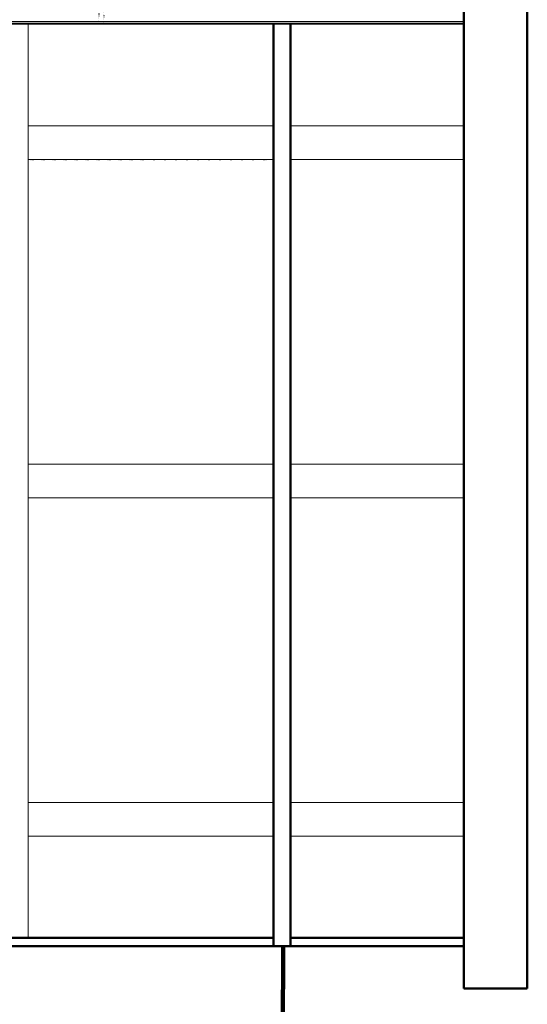
# Model space of a CAD drawing. Units: millimetres. Extents: x -43966 to 186655, y -8431 to 23438.
# Drawn here: x -36807 to -36327, y 10252 to 11183 of the extents above; entities that cross this region are included whole.
import ezdxf

# ---------------------------------------------------------------- set-up
doc = ezdxf.new("R2010")
doc.units = ezdxf.units.MM
doc.linetypes.add('ACAD_ISO07W100', pattern=[3, 0, -3])
for name, color, linetype, lineweight in [('duvar', 7, 'Continuous', 50), ('Layer3', 7, 'Continuous', 60), ('TEFRIS', 251, 'Continuous', 0), ('ölçü', 252, 'Continuous', 25)]:
    doc.layers.add(name, color=color, linetype=linetype, lineweight=lineweight)

# ---------------------------------------------------------------- blocks, each defined once
blk = doc.blocks.new('A$C74E07E51')
at = {"lineweight": 100}
blk.add_line((4722.2, 4382), (4729.8, 11197.9), dxfattribs=at)
at = {"layer": 'duvar'}
for p, q in [((5157.2, 21997.9), (5157.2, 11097.9)), ((5307.2, 21997.9), (5307.2, 11097.9)), ((4707.2, 13377.9), (4707.2, 11197.9)), ((4747.2, 13377.9), (4747.2, 11197.9)), ((3113.4, 11197.9), (4747.2, 11197.9)), ((3682.2, 11217.9), (4707.2, 11217.9)), ((4747.2, 11217.9), (5157.2, 11217.9)), ((4747.2, 11197.9), (5157.2, 11197.9)), ((5157.2, 11097.9), (5307.2, 11097.9))]:
    blk.add_line(p, q, dxfattribs=at)
at = {"layer": 'TEFRIS'}
for p, q in [((4003, 13384.6), (4707.2, 13384.6)), ((4003, 13380.4), (4707.2, 13380.4)), ((4003, 13377.9), (4707.2, 13377.9)), ((4127.2, 13377.9), (4127.2, 11217.9)), ((4625.1, 13384.6), (5157.2, 13384.6)), ((4625.1, 13380.4), (5157.2, 13380.4)), ((4625.1, 13377.9), (4707.2, 13377.9)), ((4707.2, 13377.9), (5157.2, 13377.9)), ((4127.2, 13137.9), (4707.2, 13137.9)), ((4747.2, 13137.9), (5157.2, 13137.9)), ((4127.2, 13057.9), (4707.2, 13057.9)), ((4747.2, 13057.9), (5157.2, 13057.9)), ((4127.2, 12337.9), (4707.2, 12337.9)), ((4747.2, 12337.9), (5157.2, 12337.9)), ((4127.2, 12257.9), (4707.2, 12257.9)), ((4747.2, 12257.9), (5157.2, 12257.9)), ((4127.2, 11537.9), (4707.2, 11537.9)), ((4747.2, 11537.9), (5157.2, 11537.9)), ((4127.2, 11457.9), (4707.2, 11457.9)), ((4747.2, 11457.9), (5157.2, 11457.9))]:
    blk.add_line(p, q, dxfattribs=at)
at = {"layer": 'ölçü', "linetype": 'ACAD_ISO07W100'}
for p, q in [((4293.9, 13455.9), (4293.9, 13377.5)), ((4306, 13450.3), (4306, 13377.9)), ((4127.2, 13057.9), (4707.2, 13057.9))]:
    blk.add_line(p, q, dxfattribs=at)

msp = doc.modelspace()

# ---------------------------------------------------------------- block references
at = {"layer": 'Layer3', "xscale": 0.4000000000014552, "yscale": 0.4000000000014552, "zscale": 0.4000000000014552}
msp.add_blockref('A$C74E07E51', (-38450.32, 5827.79), dxfattribs=at)

doc.saveas('drawing.dxf')
